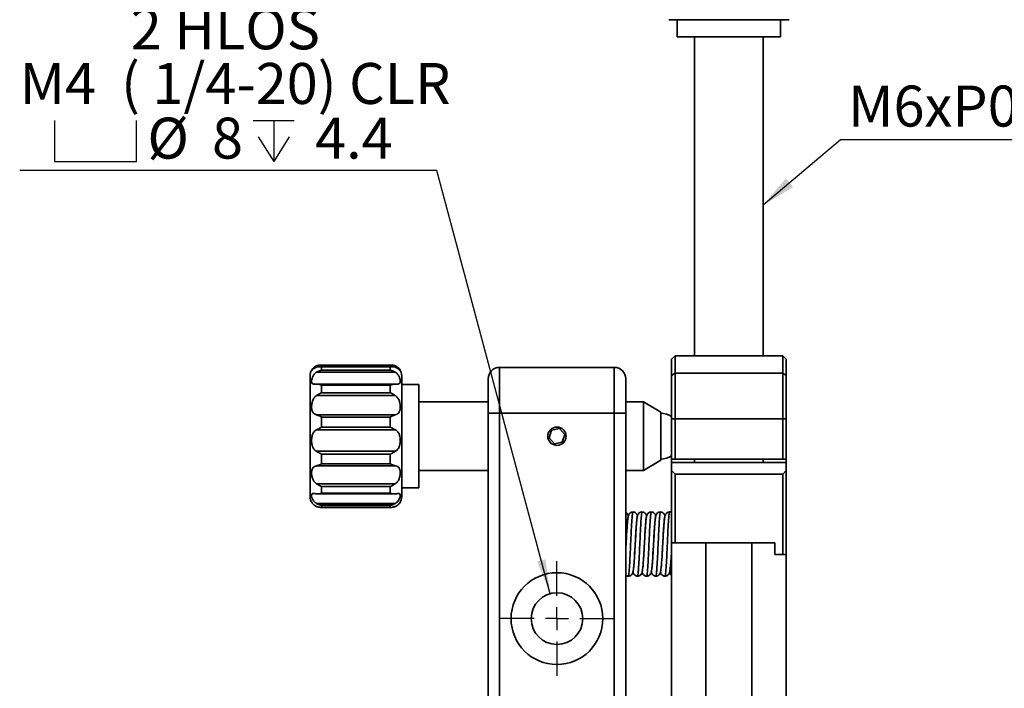
# Model space of a CAD drawing. Units: millimetres. Extents: x 5 to 289, y 4 to 204.
# Drawn here: x 90 to 147, y 86 to 125 of the extents above; entities that cross this region are included whole.
import ezdxf

# ---------------------------------------------------------------- set-up
doc = ezdxf.new("R2010")
doc.units = ezdxf.units.MM
doc.layers.add('DIM', color=7, linetype='Continuous')
doc.styles.add('SLDTEXTSTYLE1', font='TXT', dxfattribs={"width": 0.7})
doc.styles.add('SLDTEXTSTYLE2', font='TXT', dxfattribs={"width": 0.652941})
doc.dimstyles.new('SLDDIMSTYLE2', dxfattribs={"dimtxt": 2.54248, "dimasz": 2, "dimexe": 0, "dimexo": 0.0625, "dimgap": 0.63562, "dimtad": 0, "dimtih": 1, "dimtoh": 1, "dimdec": 6, "dimlfac": 1.5, "dimrnd": 1e-09, "dimzin": 12, "dimdsep": 46, "dimtxsty": 'SLDTEXTSTYLE1', "dimsah": 1, "dimcen": 0, "dimadec": 0, "dimazin": 3, "dimtfac": 1, "dimtofl": 0, "dimtmove": 0, "dimatfit": 3, "dimfxl": 1, "dimfrac": 2, "dimtolj": 1, "dimtzin": 12, "dimarcsym": 0})
doc.dimstyles.new('SLDDIMSTYLE3', dxfattribs={"dimtxt": 0.18, "dimasz": 2, "dimexe": 0, "dimexo": 0.0625, "dimgap": 0, "dimtad": 0, "dimtih": 1, "dimtoh": 1, "dimdec": 0, "dimrnd": 1e-09, "dimzin": 0, "dimdsep": 46, "dimtxsty": 'Standard', "dimsah": 1, "dimcen": 0.09, "dimadec": 0, "dimazin": 0, "dimtfac": 2, "dimtdec": 0, "dimtofl": 0, "dimtmove": 0, "dimatfit": 3, "dimfxl": 1, "dimfrac": 2, "dimtolj": 1, "dimtzin": 0, "dimarcsym": 0})

# ---------------------------------------------------------------- blocks, each defined once
blk = doc.blocks.new('SW_SYMBOL_HOLE_SPOT')
at = {"layer": 'DIM', "color": 0}
for p, q in [((0, 875), (0, 75)), ((1600, 75), (1600, 875)), ((0, 75), (1600, 75))]:
    blk.add_line(p, q, dxfattribs=at)
blk = doc.blocks.new('SW_SYMBOL_HOLE_DEPTH')
at = {"layer": 'DIM', "color": 0}
for p, q in [((0, 875), (800, 875)), ((400, 875), (400, 75)), ((100, 555), (400, 75)), ((700, 555), (400, 75))]:
    blk.add_line(p, q, dxfattribs=at)
blk = doc.blocks.new('_D_10')
at = {"layer": 'DIM'}
for p, q in [((114.204, 116.025), (89.935, 116.025)), ((120.793, 91.432), (114.204, 116.025))]:
    blk.add_line(p, q, dxfattribs=at)
blk.add_solid([(120.793, 91.432), (120.517, 93.429), (120.034, 93.299)], dxfattribs=at)
at = {"layer": 'DIM', "xscale": 0.0029736585, "yscale": 0.0029736585, "zscale": 0.0029736585}
for name, p in [('SW_SYMBOL_HOLE_SPOT', (91.963, 116.321)), ('SW_SYMBOL_HOLE_DEPTH', (103.517, 116.321))]:
    blk.add_blockref(name, p, dxfattribs=at)
at = {"layer": 'DIM', "attachment_point": 1}
for s, insert, char_height, style in [('2 HLOS', (96.395, 125.444), 2.3813, 'SLDTEXTSTYLE1'), ('M4  ( 1/4-20) CLR', (89.935, 122.269), 2.38125, 'SLDTEXTSTYLE2'), ('%%c', (97.361, 119.094), 2.3813, 'SLDTEXTSTYLE1'), ('8', (101.121, 119.094), 2.381, 'SLDTEXTSTYLE1'), ('4.4', (107.119, 119.094), 2.3813, 'SLDTEXTSTYLE1')]:
    blk.add_mtext(s, dxfattribs=dict(at, insert=insert, char_height=char_height, style=style))
blk = doc.blocks.new('SW_NOTE_0')
at = {"layer": 'DIM', "color": 0}
blk.add_line((20.665, 0), (0, 0), dxfattribs=at)
at = {"layer": 'DIM', "color": 0, "insert": (0.467, 3.16), "char_height": 2.38125, "attachment_point": 1, "style": 'SLDTEXTSTYLE1'}
blk.add_mtext('M6xP0.25 Screw', dxfattribs=at)
blk = doc.blocks.new('SW_CENTERMARKSYMBOL_0')
at = {"layer": 'DIM', "color": 0}
for p, q in [((0, 1.333), (0, 3.333)), ((0, 0), (0, 0.667)), ((-1.333, 0), (-3.333, 0)), ((0, 0), (-0.667, 0)), ((0, 0), (0, -0.667)), ((0, 0), (0.667, 0)), ((1.333, 0), (3.333, 0)), ((0, -1.333), (0, -3.333))]:
    blk.add_line(p, q, dxfattribs=at)

msp = doc.modelspace()

# ---------------------------------------------------------------- linework, layer by layer
at = {"color": 7, "linetype": 'Continuous', "lineweight": 35}
for p, q in [((134.6814687, 124.78345316), (127.6814687, 124.78345316)), ((128.1814687, 124.78345316), (128.1814687, 123.78345316)), ((134.1814687, 123.78345316), (134.1814687, 124.78345316)), ((133.27321631, 123.78345316), (128.1814687, 123.78345316)), ((129.1814687, 123.78345316), (129.1814687, 105.25011983)), ((133.1814687, 105.25011983), (133.1814687, 123.78345316)), ((134.1814687, 123.78345316), (133.27321631, 123.78345316)), ((127.84813536, 105.05011983), (128.04813536, 105.25011983)), ((127.84813536, 104.10321517), (127.84813536, 105.05011983)), ((128.04813536, 105.25011983), (128.04813536, 104.24491121)), ((128.04813536, 105.25011983), (134.31480203, 105.25011983)), ((134.31480203, 104.24491121), (134.31480203, 105.25011983)), ((134.31480203, 105.25011983), (134.51480203, 105.05011983)), ((134.51480203, 105.05011983), (134.51480203, 104.10321517)), ((111.78126269, 104.66649252), (107.19784312, 104.66649252)), ((111.78126269, 104.30273457), (107.19784312, 104.30273457)), ((111.5790926, 104.62378064), (107.40001321, 104.62378064)), ((111.53425475, 104.71836503), (107.44485107, 104.71836503)), ((107.48955291, 104.61741059), (107.48955291, 104.42608943)), ((111.48955291, 104.61741059), (107.48955291, 104.61741059)), ((107.48955291, 104.42608943), (111.48955291, 104.42608943)), ((111.48955291, 104.42608943), (111.48955291, 104.61741059)), ((117.84813536, 104.58345316), (117.84813536, 101.9167865)), ((124.51480203, 104.58345316), (117.84813536, 104.58345316)), ((124.51480203, 101.9167865), (124.51480203, 104.58345316)), ((127.84813536, 104.10321517), (128.04813536, 104.24491121)), ((128.04813536, 104.24491121), (128.04813536, 101.59326558)), ((134.31480203, 104.24491121), (128.04813536, 104.24491121)), ((134.31480203, 101.59326558), (134.31480203, 104.24491121)), ((134.31480203, 104.24491121), (134.51480203, 104.10321517)), ((106.82288624, 97.08345316), (106.82288624, 104.08345316)), ((112.15621957, 104.08345316), (112.15621957, 97.08345316)), ((117.1814687, 101.9167865), (117.1814687, 103.9167865)), ((125.1814687, 103.9167865), (125.1814687, 101.9167865)), ((127.84813536, 101.59326558), (127.84813536, 104.10321517)), ((134.51480203, 104.10321517), (134.51480203, 101.59326558)), ((111.78126269, 103.61270375), (107.19784312, 103.61270375)), ((107.48955291, 103.55535504), (107.48955291, 103.10578363)), ((111.48955291, 103.55535504), (107.48955291, 103.55535504)), ((107.48955291, 103.10578363), (111.48955291, 103.10578363)), ((111.48955291, 103.10578363), (111.48955291, 103.55535504)), ((113.15621957, 103.58345316), (112.15621957, 103.58345316)), ((113.15621957, 103.58345316), (113.15621957, 101.17527523)), ((111.78126269, 102.94239817), (107.19784312, 102.94239817)), ((117.1814687, 102.58345316), (113.15621957, 102.58345316)), ((126.22288624, 102.58345316), (125.1814687, 102.58345316)), ((127.22288624, 101.98345316), (126.22288624, 102.58345316)), ((126.22288624, 102.58345316), (126.22288624, 98.58345316)), ((127.22288624, 101.98345316), (127.22288624, 99.18345316)), ((107.19784312, 101.82474791), (111.78126269, 101.82474791)), ((107.48955291, 101.69698077), (107.48955291, 101.10962141)), ((111.48955291, 101.69698077), (107.48955291, 101.69698077)), ((111.48955291, 101.10962141), (111.48955291, 101.69698077)), ((117.1814687, 101.9167865), (117.84813536, 101.9167865)), ((117.1814687, 77.21835195), (117.1814687, 101.9167865)), ((117.84813536, 101.9167865), (117.84813536, 77.21835195)), ((124.51480203, 101.9167865), (117.84813536, 101.9167865)), ((124.51480203, 77.21835195), (124.51480203, 101.9167865)), ((124.51480203, 101.9167865), (125.1814687, 101.9167865)), ((125.1814687, 101.9167865), (125.1814687, 77.21835195)), ((127.84813536, 101.59326558), (128.04813536, 101.59326558)), ((127.84813536, 99.25011983), (127.84813536, 101.59326558)), ((134.31480203, 101.59326558), (128.04813536, 101.59326558)), ((128.04813536, 101.59326558), (128.04813536, 99.25011983)), ((134.31480203, 99.25011983), (134.31480203, 101.59326558)), ((134.31480203, 101.59326558), (134.51480203, 101.59326558)), ((134.51480203, 101.59326558), (134.51480203, 99.25011983)), ((111.78126269, 100.94998436), (107.19784312, 100.94998436)), ((107.48955291, 101.10962141), (111.48955291, 101.10962141)), ((113.15621957, 101.17527523), (113.15621957, 97.58345316)), ((120.87026519, 100.9247532), (120.73029245, 100.48459304)), ((121.32144145, 101.02361332), (120.87026519, 100.9247532)), ((121.63264495, 100.68231328), (121.32144145, 101.02361332)), ((120.73029245, 100.48459304), (121.04149595, 100.14329301)), ((121.04149595, 100.14329301), (121.4926722, 100.24215313)), ((121.4926722, 100.24215313), (121.63264495, 100.68231328)), ((107.19784312, 99.70493993), (111.78126269, 99.70493993)), ((107.48955291, 99.54023768), (107.48955291, 98.97247284)), ((111.48955291, 99.54023768), (107.48955291, 99.54023768)), ((111.48955291, 98.97247284), (111.48955291, 99.54023768)), ((126.22288624, 98.58345316), (127.22288624, 99.18345316)), ((128.04813536, 99.25011983), (127.84813536, 99.25011983)), ((127.84813536, 99.05011983), (127.84813536, 99.25011983)), ((128.04813536, 99.25011983), (134.31480203, 99.25011983)), ((129.1814687, 99.25011983), (129.1814687, 99.05011983)), ((133.1814687, 99.05011983), (133.1814687, 99.25011983)), ((134.51480203, 99.25011983), (134.31480203, 99.25011983)), ((134.51480203, 99.05011983), (134.51480203, 99.25011983)), ((111.78126269, 98.85935881), (107.19784312, 98.85935881)), ((107.48955291, 98.97247284), (111.48955291, 98.97247284)), ((113.15621957, 98.58345316), (117.1814687, 98.58345316)), ((125.1814687, 98.58345316), (126.22288624, 98.58345316)), ((127.84813536, 98.58345316), (127.84813536, 99.05011983)), ((127.84813536, 99.05011983), (134.51480203, 99.05011983)), ((127.84813536, 98.58345316), (128.04813536, 98.38345316)), ((127.84813536, 94.38345316), (127.84813536, 98.58345316)), ((134.31480203, 98.38345316), (134.51480203, 98.58345316)), ((134.51480203, 99.05011983), (134.51480203, 98.58345316)), ((134.51480203, 98.58345316), (134.51480203, 93.7167865)), ((128.04813536, 98.38345316), (128.04813536, 94.38345316)), ((134.31480203, 98.38345316), (128.04813536, 98.38345316)), ((134.31480203, 93.7167865), (134.31480203, 98.38345316)), ((107.19784312, 97.82052887), (111.78126269, 97.82052887)), ((107.48955291, 97.66302334), (107.48955291, 97.26698514)), ((111.48955291, 97.66302334), (107.48955291, 97.66302334)), ((111.48955291, 97.26698514), (111.48955291, 97.66302334)), ((112.15621957, 97.58345316), (113.15621957, 97.58345316)), ((107.26757361, 97.2261756), (111.7115322, 97.2261756)), ((107.48955291, 97.26698514), (111.48955291, 97.26698514)), ((107.19784312, 96.67644114), (111.78126269, 96.67644114)), ((107.44485107, 96.44854129), (111.53425475, 96.44854129)), ((107.48955291, 96.56833581), (107.48955291, 96.45014237)), ((111.48955291, 96.56833581), (107.48955291, 96.56833581)), ((107.48955291, 96.45014237), (111.48955291, 96.45014237)), ((111.48955291, 96.45014237), (111.48955291, 96.56833581)), ((125.18628055, 94.0280184), (125.19054763, 94.12343424)), ((125.1936789, 94.1820327), (125.20197955, 94.33737054)), ((125.19383902, 94.18502918), (125.20223253, 94.34210466)), ((125.70173591, 93.72330421), (125.71961388, 94.0280184)), ((125.71961388, 94.0280184), (125.70645533, 93.79733215)), ((125.71961388, 94.0280184), (125.72388096, 94.12343424)), ((125.72717235, 94.18502918), (125.73556586, 94.34210466)), ((126.23506924, 93.72330421), (126.25294721, 94.0280184)), ((126.25294721, 94.0280184), (126.23978866, 93.79733215)), ((126.25294721, 94.0280184), (126.25721429, 94.12343424)), ((126.26050569, 94.18502918), (126.26889919, 94.34210466)), ((126.76840257, 93.72330421), (126.78628055, 94.0280184)), ((126.78628055, 94.0280184), (126.77312199, 93.79733215)), ((126.78628055, 94.0280184), (126.79054763, 94.12343424)), ((126.79383902, 94.18502918), (126.80223253, 94.34210466)), ((127.30173591, 93.72330421), (127.31961388, 94.0280184)), ((127.31961388, 94.0280184), (127.30645533, 93.79733215)), ((127.31961388, 94.0280184), (127.32388096, 94.12343424)), ((127.32717235, 94.18502918), (127.33556586, 94.34210466)), ((128.04813536, 94.38345316), (127.84813536, 94.38345316)), ((127.84813536, 78.07854695), (127.84813536, 94.38345316)), ((133.84813536, 94.38345316), (128.04813536, 94.38345316)), ((129.84813536, 94.38345316), (129.84813536, 74.38345316)), ((132.51480203, 74.38345316), (132.51480203, 94.38345316)), ((133.84813536, 94.38345316), (133.84813536, 93.7167865)), ((133.84813536, 93.7167865), (134.31480203, 93.7167865)), ((134.51480203, 93.7167865), (134.31480203, 93.7167865)), ((134.51480203, 78.07854695), (134.51480203, 93.7167865))]:
    msp.add_line(p, q, dxfattribs=at)
for centre, radius in [((121.1814687, 100.58345316), 0.53333333), ((121.1814687, 89.98345316), 2.66666667), ((121.1814687, 89.98345316), 1.5)]:
    msp.add_circle(centre, radius, dxfattribs=at)
for centre, radius, start, end in [((107.48955291, 104.08345316), 0.66666667, 145.484070804, 180), ((111.48955291, 104.08345316), 0.66666667, 0, 34.917921508), ((117.84813536, 103.9167865), 0.66666667, 90, 180), ((124.51480203, 103.9167865), 0.66666667, 0, 90), ((127.15649629, 100.58345316), 1.33333333, 58.752945713, 87.145921911), ((127.15649629, 100.58345316), 1.33333333, 272.854078089, 301.247054287), ((107.48955291, 97.08345316), 0.66666667, 180, 214.494517715), ((111.48955291, 97.08345316), 0.66666667, 325.068384088, 0)]:
    msp.add_arc(centre, radius, start, end, dxfattribs=at)
for points, knots in [([(107.19784312, 104.30273457), (107.18496588, 104.29414367), (107.12425019, 104.2536379), (107.03376594, 104.15822729), (106.95483294, 104.01165523), (106.91322271, 103.85711137), (106.90766257, 103.7165479), (106.94590748, 103.63198235), (107.04188145, 103.60483139), (107.1391996, 103.60860564), (107.1961242, 103.61185387), (107.19784312, 103.61195195)], [0, 0, 0, 0, 0.0310783724, 0.1465333665, 0.2646442791, 0.3978972088, 0.5570538003, 0.7342772047, 0.8647968688, 0.9959173556, 1, 1, 1, 1]), ([(106.91553937, 104.40964214), (106.91528739, 104.40882348), (106.91208153, 104.39840823), (106.94825779, 104.43807566), (107.04129875, 104.51200492), (107.13920272, 104.56528773), (107.19612429, 104.58701608), (107.19784312, 104.58767219)], [0, 0, 0, 0, 0.0330050612, 0.4199011113, 0.7048383219, 0.9910871874, 1, 1, 1, 1]), ([(107.19784312, 104.66649252), (107.1849628, 104.66046315), (107.12423255, 104.63203485), (107.03409375, 104.56919101), (106.95355488, 104.48416383), (106.93246468, 104.44944307), (106.92128435, 104.43103692)], [0, 0, 0, 0, 0.0781065354, 0.3682694004, 0.6651071512, 1, 1, 1, 1]), ([(107.19784312, 104.66649252), (107.25521134, 104.68737672), (107.33663505, 104.71701802), (107.42017142, 104.71618944), (107.44485107, 104.71594465)], [0, 0, 0, 0, 0.70456405361, 1, 1, 1, 1]), ([(107.48955291, 104.61741059), (107.4883274, 104.61758033), (107.44877431, 104.62305859), (107.35006769, 104.62948705), (107.25523779, 104.60343805), (107.19784312, 104.58767219)], [0, 0, 0, 0, 0.0124650306, 0.4023061894, 1, 1, 1, 1]), ([(107.19784312, 104.30273457), (107.25523779, 104.33493931), (107.35006769, 104.38814933), (107.44877431, 104.41716163), (107.4883274, 104.42582113), (107.48955291, 104.42608943)], [0, 0, 0, 0, 0.5976938107, 0.9875349694, 1, 1, 1, 1]), ([(111.78126269, 104.58767219), (111.72386802, 104.60343805), (111.62903812, 104.62948705), (111.5303315, 104.62305859), (111.49077842, 104.61758033), (111.48955291, 104.61741059)], [0, 0, 0, 0, 0.5976938107, 0.9875349694, 1, 1, 1, 1]), ([(111.48955291, 104.42608943), (111.49077842, 104.42582113), (111.5303315, 104.41716163), (111.62903812, 104.38814933), (111.72386802, 104.33493931), (111.78126269, 104.30273457)], [0, 0, 0, 0, 0.0124650306, 0.4023061894, 1, 1, 1, 1]), ([(111.53425475, 104.71594465), (111.5589344, 104.71618944), (111.64247077, 104.71701802), (111.72389448, 104.68737672), (111.78126269, 104.66649252)], [0, 0, 0, 0, 0.29543594642, 1, 1, 1, 1]), ([(112.06416944, 104.41828943), (112.05346454, 104.43871777), (112.03487581, 104.47419097), (111.93680847, 104.57822752), (111.83990844, 104.64023319), (111.78298168, 104.66572283), (111.78126269, 104.66649252)], [0, 0, 0, 0, 0.400101422, 0.6947639887, 0.9907829791, 1, 1, 1, 1]), ([(111.78126269, 104.58767219), (111.79413692, 104.58254923), (111.85483844, 104.55839463), (111.94565938, 104.50544124), (112.0230272, 104.44389916), (112.05998476, 104.40637412), (112.06018542, 104.41221492), (112.06024832, 104.41404589)], [0, 0, 0, 0, 0.0677467526, 0.3194234108, 0.576889621, 0.8673634315, 1, 1, 1, 1]), ([(111.78126269, 103.61195195), (111.79413993, 103.61123747), (111.85485563, 103.60786871), (111.94533988, 103.60668147), (112.02427287, 103.63086688), (112.0658831, 103.69734565), (112.07144324, 103.82343309), (112.03319834, 103.99676574), (111.93722436, 104.17324036), (111.83990622, 104.26549298), (111.78298161, 104.30164297), (111.78126269, 104.30273457)], [0, 0, 0, 0, 0.0310783724, 0.1465333665, 0.2646442791, 0.3978972088, 0.5570538003, 0.7342772047, 0.8647968688, 0.9959173556, 1, 1, 1, 1]), ([(107.48955291, 103.55535504), (107.4883274, 103.55583532), (107.44877431, 103.57133643), (107.35006769, 103.60509968), (107.25523779, 103.60936838), (107.19784312, 103.61195195)], [0, 0, 0, 0, 0.0124650306, 0.4023061894, 1, 1, 1, 1]), ([(107.19784312, 102.94239817), (107.25523779, 102.97844311), (107.35006769, 103.03799808), (107.44877431, 103.08751444), (107.4883274, 103.10523459), (107.48955291, 103.10578363)], [0, 0, 0, 0, 0.5976938107, 0.9875349694, 1, 1, 1, 1]), ([(111.78126269, 103.61195195), (111.72386802, 103.60936838), (111.62903812, 103.60509968), (111.5303315, 103.57133643), (111.49077842, 103.55583532), (111.48955291, 103.55535504)], [0, 0, 0, 0, 0.5976938107, 0.9875349694, 1, 1, 1, 1]), ([(111.48955291, 103.10578363), (111.49077842, 103.10523459), (111.5303315, 103.08751444), (111.62903812, 103.03799808), (111.72386802, 102.97844311), (111.78126269, 102.94239817)], [0, 0, 0, 0, 0.0124650306, 0.4023061894, 1, 1, 1, 1]), ([(107.19784312, 102.94239817), (107.18496588, 102.93354394), (107.12425019, 102.89179655), (107.03376594, 102.78980269), (106.95483294, 102.619015), (106.91322271, 102.41672014), (106.90766257, 102.1971447), (106.94590748, 102.01219236), (107.04188145, 101.88729998), (107.1391996, 101.84134058), (107.1961242, 101.82523426), (107.19784312, 101.82474791)], [0, 0, 0, 0, 0.0310783724, 0.1465333665, 0.2646442791, 0.3978972088, 0.5570538003, 0.7342772047, 0.8647968688, 0.9959173556, 1, 1, 1, 1]), ([(111.78126269, 101.82474791), (111.79413993, 101.82863731), (111.85485563, 101.84697568), (111.94533988, 101.89743031), (112.02427287, 102.0029193), (112.0658831, 102.15822754), (112.07144324, 102.37007937), (112.03319834, 102.60239289), (111.93722436, 102.80695606), (111.83990622, 102.90415005), (111.78298161, 102.94127707), (111.78126269, 102.94239817)], [0, 0, 0, 0, 0.0310783724, 0.1465333665, 0.2646442791, 0.3978972088, 0.5570538003, 0.7342772047, 0.8647968688, 0.9959173556, 1, 1, 1, 1]), ([(107.48955291, 101.69698077), (107.4883274, 101.69764291), (107.44877431, 101.71901337), (107.35006769, 101.77106457), (107.25523779, 101.80450717), (107.19784312, 101.82474791)], [0, 0, 0, 0, 0.0124650306, 0.4023061894, 1, 1, 1, 1]), ([(111.78126269, 101.82474791), (111.72386802, 101.80450717), (111.62903812, 101.77106457), (111.5303315, 101.71901337), (111.49077842, 101.69764291), (111.48955291, 101.69698077)], [0, 0, 0, 0, 0.5976938107, 0.9875349694, 1, 1, 1, 1]), ([(107.19784312, 100.94998436), (107.18496588, 100.94323927), (107.12425019, 100.91143646), (107.03376594, 100.83018851), (106.95483294, 100.68094761), (106.91322271, 100.4851065), (106.90766257, 100.24535416), (106.94590748, 100.00957287), (107.04188145, 99.82040387), (107.1391996, 99.7370256), (107.1961242, 99.70588041), (107.19784312, 99.70493993)], [0, 0, 0, 0, 0.0310783724, 0.1465333665, 0.2646442791, 0.3978972088, 0.5570538003, 0.7342772047, 0.8647968688, 0.9959173556, 1, 1, 1, 1]), ([(107.19784312, 100.94998436), (107.25523779, 100.98021129), (107.35006769, 101.0301535), (107.44877431, 101.08690605), (107.4883274, 101.10893875), (107.48955291, 101.10962141)], [0, 0, 0, 0, 0.5976938107, 0.9875349694, 1, 1, 1, 1]), ([(111.48955291, 101.10962141), (111.49077842, 101.10893875), (111.5303315, 101.08690605), (111.62903812, 101.0301535), (111.72386802, 100.98021129), (111.78126269, 100.94998436)], [0, 0, 0, 0, 0.0124650306, 0.4023061894, 1, 1, 1, 1]), ([(111.78126269, 99.70493993), (111.79413993, 99.71239105), (111.85485563, 99.74752281), (111.94533988, 99.83610004), (112.02427287, 99.99462692), (112.0658831, 100.1971499), (112.07144324, 100.4380006), (112.03319834, 100.66704676), (111.93722436, 100.84488595), (111.83990622, 100.92097826), (111.78298161, 100.94913415), (111.78126269, 100.94998436)], [0, 0, 0, 0, 0.0310783724, 0.1465333665, 0.2646442791, 0.3978972088, 0.5570538003, 0.7342772047, 0.8647968688, 0.9959173556, 1, 1, 1, 1]), ([(107.48955291, 99.54023768), (107.4883274, 99.54090426), (107.44877431, 99.56241786), (107.35006769, 99.61880993), (107.25523779, 99.67246552), (107.19784312, 99.70493993)], [0, 0, 0, 0, 0.01246503058, 0.40230618936, 1, 1, 1, 1]), ([(111.78126269, 99.70493993), (111.72386802, 99.67246552), (111.62903812, 99.61880993), (111.5303315, 99.56241786), (111.49077842, 99.54090426), (111.48955291, 99.54023768)], [0, 0, 0, 0, 0.5976938107, 0.9875349694, 1, 1, 1, 1]), ([(107.19784312, 98.85935881), (107.18496588, 98.85653022), (107.12425019, 98.84319351), (107.03376594, 98.8044618), (106.95483294, 98.71675667), (106.91322271, 98.57984477), (106.90766257, 98.38415697), (106.94590748, 98.16072413), (107.04188145, 97.9579662), (107.1391996, 97.85951021), (107.1961242, 97.82167146), (107.19784312, 97.82052887)], [0, 0, 0, 0, 0.0310783724, 0.1465333665, 0.2646442791, 0.3978972088, 0.5570538003, 0.7342772047, 0.8647968688, 0.9959173556, 1, 1, 1, 1]), ([(107.19784312, 98.85935881), (107.25523779, 98.87566845), (107.35006769, 98.90261592), (107.44877431, 98.95139786), (107.4883274, 98.97183947), (107.48955291, 98.97247284)], [0, 0, 0, 0, 0.5976938107, 0.9875349694, 1, 1, 1, 1]), ([(111.48955291, 98.97247284), (111.49077842, 98.97183947), (111.5303315, 98.95139786), (111.62903812, 98.90261592), (111.72386802, 98.87566845), (111.78126269, 98.85935881)], [0, 0, 0, 0, 0.0124650306, 0.4023061894, 1, 1, 1, 1]), ([(111.78126269, 97.82052887), (111.79413993, 97.82954519), (111.85485563, 97.8720568), (111.94533988, 97.97502243), (112.02427287, 98.14411005), (112.0658831, 98.3395819), (112.07144324, 98.54489572), (112.03319834, 98.70930179), (111.93722436, 98.81276514), (111.83990622, 98.84736689), (111.78298161, 98.85900731), (111.78126269, 98.85935881)], [0, 0, 0, 0, 0.0310783724, 0.1465333665, 0.2646442791, 0.3978972088, 0.5570538003, 0.7342772047, 0.8647968688, 0.9959173556, 1, 1, 1, 1]), ([(107.48955291, 97.66302334), (107.4883274, 97.66351574), (107.44877431, 97.67940794), (107.35006769, 97.72503068), (107.25523779, 97.78452228), (107.19784312, 97.82052887)], [0, 0, 0, 0, 0.0124650306, 0.4023061894, 1, 1, 1, 1]), ([(111.78126269, 97.82052887), (111.72386802, 97.78452228), (111.62903812, 97.72503068), (111.5303315, 97.67940794), (111.49077842, 97.66351574), (111.48955291, 97.66302334)], [0, 0, 0, 0, 0.5976938107, 0.9875349694, 1, 1, 1, 1]), ([(107.19784312, 97.23070295), (107.18496588, 97.23254876), (107.12425019, 97.24125173), (107.03376594, 97.25541439), (106.95483294, 97.25274555), (106.91322271, 97.21144829), (106.90766257, 97.11225942), (106.94590748, 96.96104368), (107.04188145, 96.79902564), (107.1391996, 96.71187312), (107.1961242, 96.6774797), (107.19784312, 96.67644114)], [0, 0, 0, 0, 0.0310783724, 0.1465333665, 0.2646442791, 0.3978972088, 0.5570538003, 0.7342772047, 0.8647968688, 0.9959173556, 1, 1, 1, 1]), ([(107.19784312, 97.23070295), (107.25523779, 97.22872514), (107.35006769, 97.22545732), (107.44877431, 97.25319758), (107.4883274, 97.26657078), (107.48955291, 97.26698514)], [0, 0, 0, 0, 0.5976938107, 0.9875349694, 1, 1, 1, 1]), ([(111.48955291, 97.26698514), (111.49077842, 97.26657078), (111.5303315, 97.25319758), (111.62903812, 97.22545732), (111.72386802, 97.22872514), (111.78126269, 97.23070295)], [0, 0, 0, 0, 0.0124650306, 0.4023061894, 1, 1, 1, 1]), ([(111.78126269, 96.67644114), (111.79413993, 96.68460675), (111.85485563, 96.72310726), (111.94533988, 96.81287173), (112.02427287, 96.9472132), (112.0658831, 97.0832574), (112.07144324, 97.19802067), (112.03319834, 97.25373417), (111.93722436, 97.25509876), (111.83990622, 97.23893844), (111.78298161, 97.23094434), (111.78126269, 97.23070295)], [0, 0, 0, 0, 0.0310783724, 0.1465333665, 0.2646442791, 0.3978972088, 0.5570538003, 0.7342772047, 0.8647968688, 0.9959173556, 1, 1, 1, 1]), ([(107.19784312, 96.5004138), (107.18495584, 96.50644798), (107.12419282, 96.53489891), (107.03483225, 96.59720541), (106.96501182, 96.6698205), (106.9479132, 96.69677384), (106.94150697, 96.70687228)], [0, 0, 0, 0, 0.0926580844, 0.4368794109, 0.7890191804, 1, 1, 1, 1]), ([(107.48955291, 96.56833581), (107.4883274, 96.5685221), (107.44877431, 96.57453459), (107.35006769, 96.59716342), (107.25523779, 96.64655031), (107.19784312, 96.67644114)], [0, 0, 0, 0, 0.0124650306, 0.4023061894, 1, 1, 1, 1]), ([(107.19784312, 96.5004138), (107.25523779, 96.4806785), (107.35006769, 96.448071), (107.44877431, 96.44733659), (107.4883274, 96.45005805), (107.48955291, 96.45014237)], [0, 0, 0, 0, 0.5976938107, 0.9875349694, 1, 1, 1, 1]), ([(111.78126269, 96.67644114), (111.72386802, 96.64655031), (111.62903812, 96.59716342), (111.5303315, 96.57453459), (111.49077842, 96.5685221), (111.48955291, 96.56833581)], [0, 0, 0, 0, 0.5976938107, 0.9875349694, 1, 1, 1, 1]), ([(111.48955291, 96.45014237), (111.49077842, 96.45005805), (111.5303315, 96.44733659), (111.62903812, 96.448071), (111.72386802, 96.4806785), (111.78126269, 96.5004138)], [0, 0, 0, 0, 0.0124650306, 0.4023061894, 1, 1, 1, 1]), ([(112.03414274, 96.70321903), (112.02921436, 96.69476202), (112.01483742, 96.6700914), (111.93524439, 96.58751054), (111.83991682, 96.52667939), (111.78298192, 96.50118368), (111.78126269, 96.5004138)], [0, 0, 0, 0, 0.203950467, 0.5949598929, 0.9877692573, 1, 1, 1, 1]), ([(125.33509885, 95.91503007), (125.33246823, 95.9358158), (125.32284621, 96.01184386), (125.26793477, 96.10178016), (125.19893605, 96.14085173), (125.1814687, 96.15074288)], [0, 0, 0, 0, 0.2193668334, 0.8023790466, 1, 1, 1, 1]), ([(125.20197955, 94.33737054), (125.20206389, 94.3389484), (125.21301223, 94.54379187), (125.23425005, 94.97509108), (125.27085843, 95.48343731), (125.29347576, 95.79053274), (125.30830051, 95.82851103), (125.31190194, 95.83773724)], [0, 0, 0, 0, 0.0023269373, 0.3020898959, 0.6097263785, 0.9051894183, 1, 1, 1, 1]), ([(125.20223253, 94.34210466), (125.21285077, 94.55047243), (125.23436615, 94.97268092), (125.27082741, 95.48408114), (125.29347778, 95.79049074), (125.30830091, 95.82850282), (125.31190194, 95.83773724)], [0, 0, 0, 0, 0.3004621151, 0.6088161181, 0.9049682854, 1, 1, 1, 1]), ([(125.60079793, 96.18345307), (125.57002625, 96.18022057), (125.50888521, 96.17379783), (125.41366983, 96.11751422), (125.31970632, 95.98016696), (125.31781011, 95.87623716), (125.2865114, 95.63105009), (125.26336486, 95.32405692), (125.2339212, 94.88185781), (125.21607636, 94.52853297), (125.20669956, 94.34287379)], [0, 0, 0, 0, 0.0401405596, 0.0797563122, 0.1551571683, 0.3349353672, 0.4590759971, 0.6138941687, 0.7971156072, 1, 1, 1, 1]), ([(125.33418583, 92.45377714), (125.33464558, 92.45257043), (125.34290023, 92.43090449), (125.35915742, 92.51061951), (125.37999527, 92.69508849), (125.4009244, 93.00151244), (125.42445361, 93.39817517), (125.44798958, 93.85993916), (125.46889913, 94.34663095), (125.48980905, 94.83146149), (125.51334388, 95.28685822), (125.53687727, 95.67537825), (125.55779133, 95.96429099), (125.5782817, 96.15023547), (125.5934242, 96.17010943), (125.60090637, 96.17992949)], [0, 0, 0, 0, 0.0049996861, 0.0897669847, 0.1716338253, 0.253500666, 0.3382679646, 0.4230352631, 0.5049021038, 0.5867689444, 0.671536243, 0.7563035416, 0.8381703822, 0.9200372228, 1, 1, 1, 1]), ([(125.86843218, 95.91503007), (125.86587362, 95.93594101), (125.85651517, 96.01242703), (125.79268492, 96.10484085), (125.69355595, 96.17280725), (125.63151907, 96.17992721), (125.60079793, 96.18345307)], [0, 0, 0, 0, 0.1582753364, 0.5789244051, 0.7914801619, 1, 1, 1, 1]), ([(125.73531289, 94.33737054), (125.73539722, 94.3389484), (125.74634557, 94.54379187), (125.76758339, 94.97509108), (125.80419176, 95.48343731), (125.82680909, 95.79053274), (125.84163384, 95.82851103), (125.84523527, 95.83773724)], [0, 0, 0, 0, 0.0023269373, 0.3020898959, 0.6097263785, 0.9051894183, 1, 1, 1, 1]), ([(125.73556586, 94.34210466), (125.7461841, 94.55047243), (125.76769948, 94.97268092), (125.80416075, 95.48408114), (125.82681112, 95.79049074), (125.84163424, 95.82850282), (125.84523527, 95.83773724)], [0, 0, 0, 0, 0.30046211511, 0.60881611813, 0.90496828543, 1, 1, 1, 1]), ([(126.13413127, 96.18345307), (126.10335959, 96.18022057), (126.04221854, 96.17379783), (125.94700317, 96.11751422), (125.85303965, 95.98016696), (125.85114344, 95.87623716), (125.81984473, 95.63105009), (125.79669819, 95.32405692), (125.76725454, 94.88185781), (125.7494097, 94.52853297), (125.74003289, 94.34287379)], [0, 0, 0, 0, 0.0401405596, 0.0797563122, 0.1551571683, 0.3349353672, 0.4590759971, 0.6138941687, 0.7971156072, 1, 1, 1, 1]), ([(125.86751916, 92.45377714), (125.86797892, 92.45257043), (125.87623357, 92.43090449), (125.89249075, 92.51061951), (125.9133286, 92.69508849), (125.93425773, 93.00151244), (125.95778694, 93.39817517), (125.98132291, 93.85993916), (126.00223246, 94.34663095), (126.02314239, 94.83146149), (126.04667721, 95.28685822), (126.07021061, 95.67537825), (126.09112466, 95.96429099), (126.11161504, 96.15023547), (126.12675753, 96.17010943), (126.1342397, 96.17992949)], [0, 0, 0, 0, 0.0049996861, 0.0897669847, 0.1716338253, 0.253500666, 0.3382679646, 0.4230352631, 0.5049021038, 0.5867689444, 0.671536243, 0.7563035416, 0.8381703822, 0.9200372228, 1, 1, 1, 1]), ([(126.40176552, 95.91503007), (126.39920696, 95.93594101), (126.3898485, 96.01242703), (126.32601826, 96.10484085), (126.22688928, 96.17280725), (126.1648524, 96.17992721), (126.13413127, 96.18345307)], [0, 0, 0, 0, 0.1582753364, 0.5789244051, 0.7914801619, 1, 1, 1, 1]), ([(126.26864622, 94.33737054), (126.26873055, 94.3389484), (126.2796789, 94.54379187), (126.30091672, 94.97509108), (126.33752509, 95.48343731), (126.36014243, 95.79053274), (126.37496718, 95.82851103), (126.37856861, 95.83773724)], [0, 0, 0, 0, 0.0023269373, 0.3020898959, 0.6097263785, 0.9051894183, 1, 1, 1, 1]), ([(126.26889919, 94.34210466), (126.27951744, 94.55047243), (126.30103282, 94.97268092), (126.33749408, 95.48408114), (126.36014445, 95.79049074), (126.37496757, 95.82850282), (126.37856861, 95.83773724)], [0, 0, 0, 0, 0.3004621151, 0.6088161181, 0.9049682854, 1, 1, 1, 1]), ([(126.6674646, 96.18345307), (126.63669292, 96.18022057), (126.57555188, 96.17379783), (126.4803365, 96.11751422), (126.38637299, 95.98016696), (126.38447678, 95.87623716), (126.35317806, 95.63105009), (126.33003153, 95.32405692), (126.30058787, 94.88185781), (126.28274303, 94.52853297), (126.27336622, 94.34287379)], [0, 0, 0, 0, 0.0401405596, 0.0797563122, 0.1551571683, 0.3349353672, 0.4590759971, 0.6138941687, 0.7971156072, 1, 1, 1, 1]), ([(126.4008525, 92.45377714), (126.40131225, 92.45257043), (126.4095669, 92.43090449), (126.42582409, 92.51061951), (126.44666193, 92.69508849), (126.46759106, 93.00151244), (126.49112028, 93.39817517), (126.51465624, 93.85993916), (126.5355658, 94.34663095), (126.55647572, 94.83146149), (126.58001054, 95.28685822), (126.60354394, 95.67537825), (126.62445799, 95.96429099), (126.64494837, 96.15023547), (126.66009087, 96.17010943), (126.66757303, 96.17992949)], [0, 0, 0, 0, 0.0049996861, 0.0897669847, 0.1716338253, 0.253500666, 0.3382679646, 0.4230352631, 0.5049021038, 0.5867689444, 0.671536243, 0.7563035416, 0.8381703822, 0.9200372228, 1, 1, 1, 1]), ([(126.93509885, 95.91503007), (126.93254029, 95.93594101), (126.92318183, 96.01242703), (126.85935159, 96.10484085), (126.76022261, 96.17280725), (126.69818574, 96.17992721), (126.6674646, 96.18345307)], [0, 0, 0, 0, 0.1582753364, 0.5789244051, 0.7914801619, 1, 1, 1, 1]), ([(126.80197955, 94.33737054), (126.80206389, 94.3389484), (126.81301223, 94.54379187), (126.83425005, 94.97509108), (126.87085843, 95.48343731), (126.89347576, 95.79053274), (126.90830051, 95.82851103), (126.91190194, 95.83773724)], [0, 0, 0, 0, 0.0023269373, 0.3020898959, 0.6097263785, 0.9051894183, 1, 1, 1, 1]), ([(126.80223253, 94.34210466), (126.81285077, 94.55047243), (126.83436615, 94.97268092), (126.87082741, 95.48408114), (126.89347778, 95.79049074), (126.90830091, 95.82850282), (126.91190194, 95.83773724)], [0, 0, 0, 0, 0.3004621151, 0.6088161181, 0.9049682854, 1, 1, 1, 1]), ([(127.20079793, 96.18345307), (127.17002625, 96.18022057), (127.10888521, 96.17379783), (127.01366983, 96.11751422), (126.91970632, 95.98016696), (126.91781011, 95.87623716), (126.8865114, 95.63105009), (126.86336486, 95.32405692), (126.8339212, 94.88185781), (126.81607636, 94.52853297), (126.80669956, 94.34287379)], [0, 0, 0, 0, 0.0401405596, 0.0797563122, 0.1551571683, 0.3349353672, 0.4590759971, 0.6138941687, 0.7971156072, 1, 1, 1, 1]), ([(126.93418583, 92.45377714), (126.93464558, 92.45257043), (126.94290023, 92.43090449), (126.95915742, 92.51061951), (126.97999527, 92.69508849), (127.0009244, 93.00151244), (127.02445361, 93.39817517), (127.04798958, 93.85993916), (127.06889913, 94.34663095), (127.08980905, 94.83146149), (127.11334388, 95.28685822), (127.13687727, 95.67537825), (127.15779133, 95.96429099), (127.1782817, 96.15023547), (127.1934242, 96.17010943), (127.20090637, 96.17992949)], [0, 0, 0, 0, 0.0049996861, 0.0897669847, 0.1716338253, 0.253500666, 0.3382679646, 0.4230352631, 0.5049021038, 0.5867689444, 0.671536243, 0.7563035416, 0.8381703822, 0.9200372228, 1, 1, 1, 1]), ([(127.46843218, 95.91503007), (127.46587362, 95.93594101), (127.45651517, 96.01242703), (127.39268492, 96.10484085), (127.29355595, 96.17280725), (127.23151907, 96.17992721), (127.20079793, 96.18345307)], [0, 0, 0, 0, 0.1582753364, 0.5789244051, 0.7914801619, 1, 1, 1, 1]), ([(127.33531289, 94.33737054), (127.33539722, 94.3389484), (127.34634557, 94.54379187), (127.36758339, 94.97509108), (127.40419176, 95.48343731), (127.42680909, 95.79053274), (127.44163384, 95.82851103), (127.44523527, 95.83773724)], [0, 0, 0, 0, 0.0023269373, 0.3020898959, 0.6097263785, 0.9051894183, 1, 1, 1, 1]), ([(127.33556586, 94.34210466), (127.3461841, 94.55047243), (127.36769948, 94.97268092), (127.40416075, 95.48408114), (127.42681112, 95.79049074), (127.44163424, 95.82850282), (127.44523527, 95.83773724)], [0, 0, 0, 0, 0.3004621151, 0.6088161181, 0.9049682854, 1, 1, 1, 1]), ([(127.73413127, 96.18345307), (127.70335959, 96.18022057), (127.64221854, 96.17379783), (127.54700317, 96.11751422), (127.45303965, 95.98016696), (127.45114344, 95.87623716), (127.41984473, 95.63105009), (127.39669819, 95.32405692), (127.36725454, 94.88185781), (127.3494097, 94.52853297), (127.34003289, 94.34287379)], [0, 0, 0, 0, 0.0401405596, 0.0797563122, 0.1551571683, 0.3349353672, 0.4590759971, 0.6138941687, 0.7971156072, 1, 1, 1, 1]), ([(127.46751916, 92.45377714), (127.46797892, 92.45257043), (127.47623357, 92.43090449), (127.49249075, 92.51061951), (127.5133286, 92.69508849), (127.53425773, 93.00151244), (127.55778694, 93.39817517), (127.58132291, 93.85993916), (127.60223246, 94.34663095), (127.62314239, 94.83146149), (127.64667721, 95.28685822), (127.67021061, 95.67537825), (127.69112466, 95.96429099), (127.71161504, 96.15023547), (127.72675753, 96.17010943), (127.7342397, 96.17992949)], [0, 0, 0, 0, 0.0049996861, 0.0897669847, 0.1716338253, 0.253500666, 0.3382679646, 0.4230352631, 0.5049021038, 0.5867689444, 0.671536243, 0.7563035416, 0.8381703822, 0.9200372228, 1, 1, 1, 1]), ([(127.84813536, 96.15074288), (127.84004739, 96.15633262), (127.80785626, 96.17858047), (127.76569761, 96.1813668), (127.73413127, 96.18345307)], [0, 0, 0, 0, 0.2512487198, 1, 1, 1, 1]), ([(125.20669956, 94.34287379), (125.20284899, 94.28967865), (125.19512886, 94.18302575), (125.18923482, 94.07977227), (125.18628055, 94.0280184)], [0, 0, 0, 0, 0.4987687131, 1, 1, 1, 1]), ([(125.7023849, 93.72327015), (125.70258237, 93.7262558), (125.71414632, 93.90109079), (125.72482075, 94.12110928), (125.73531289, 94.33737054)], [0, 0, 0, 0, 0.017076948, 1, 1, 1, 1]), ([(125.74003289, 94.34287379), (125.73618233, 94.28967865), (125.72846219, 94.18302575), (125.72256815, 94.07977227), (125.71961388, 94.0280184)], [0, 0, 0, 0, 0.4987687131, 1, 1, 1, 1]), ([(126.23571823, 93.72327015), (126.23591571, 93.7262558), (126.24747965, 93.90109079), (126.25815408, 94.12110928), (126.26864622, 94.33737054)], [0, 0, 0, 0, 0.01707694795, 1, 1, 1, 1]), ([(126.27336622, 94.34287379), (126.26951566, 94.28967865), (126.26179552, 94.18302575), (126.25590149, 94.07977227), (126.25294721, 94.0280184)], [0, 0, 0, 0, 0.4987687131, 1, 1, 1, 1]), ([(126.76905156, 93.72327015), (126.76924904, 93.7262558), (126.78081299, 93.90109079), (126.79148741, 94.12110928), (126.80197955, 94.33737054)], [0, 0, 0, 0, 0.017076948, 1, 1, 1, 1]), ([(126.80669956, 94.34287379), (126.80284899, 94.28967865), (126.79512886, 94.18302575), (126.78923482, 94.07977227), (126.78628055, 94.0280184)], [0, 0, 0, 0, 0.4987687131, 1, 1, 1, 1]), ([(127.3023849, 93.72327015), (127.30258237, 93.7262558), (127.31414632, 93.90109079), (127.32482075, 94.12110928), (127.33531289, 94.33737054)], [0, 0, 0, 0, 0.017076948, 1, 1, 1, 1]), ([(127.34003289, 94.34287379), (127.33618233, 94.28967865), (127.32846219, 94.18302575), (127.32256815, 94.07977227), (127.31961388, 94.0280184)], [0, 0, 0, 0, 0.4987687131, 1, 1, 1, 1]), ([(125.33413127, 92.45011992), (125.36014201, 92.4524464), (125.41296613, 92.45717115), (125.50073668, 92.50036913), (125.60368461, 92.62201729), (125.61449174, 92.73261763), (125.64477883, 92.94218892), (125.66678647, 93.20077636), (125.68734842, 93.47146397), (125.69856917, 93.66787323), (125.70173591, 93.72330421)], [0, 0, 0, 0, 0.0439908121, 0.0893391012, 0.1819717219, 0.3993814993, 0.5413568325, 0.7142194638, 0.9193464966, 1, 1, 1, 1]), ([(125.70125116, 93.70609649), (125.69884927, 93.66257617), (125.69598694, 93.61071314), (125.69343431, 93.57029553), (125.69302369, 93.56379394)], [0, 0, 0, 0, 0.839139566, 1, 1, 1, 1]), ([(125.8674646, 92.45011992), (125.89347534, 92.4524464), (125.94629947, 92.45717115), (126.03407001, 92.50036913), (126.13701794, 92.62201729), (126.14782507, 92.73261763), (126.17811216, 92.94218892), (126.2001198, 93.20077636), (126.22068176, 93.47146397), (126.2319025, 93.66787323), (126.23506924, 93.72330421)], [0, 0, 0, 0, 0.0439908121, 0.0893391012, 0.1819717219, 0.3993814993, 0.5413568325, 0.7142194638, 0.9193464966, 1, 1, 1, 1]), ([(126.23458449, 93.70609649), (126.2321826, 93.66257617), (126.22932027, 93.61071314), (126.22676764, 93.57029553), (126.22635703, 93.56379394)], [0, 0, 0, 0, 0.839139566, 1, 1, 1, 1]), ([(126.40079793, 92.45011992), (126.42680867, 92.4524464), (126.4796328, 92.45717115), (126.56740335, 92.50036913), (126.67035128, 92.62201729), (126.68115841, 92.73261763), (126.71144549, 92.94218892), (126.73345314, 93.20077636), (126.75401509, 93.47146397), (126.76523583, 93.66787323), (126.76840257, 93.72330421)], [0, 0, 0, 0, 0.0439908121, 0.0893391012, 0.1819717219, 0.3993814993, 0.5413568325, 0.7142194638, 0.9193464966, 1, 1, 1, 1]), ([(126.76791783, 93.70609649), (126.76551593, 93.66257617), (126.76265361, 93.61071314), (126.76010098, 93.57029553), (126.75969036, 93.56379394)], [0, 0, 0, 0, 0.839139566, 1, 1, 1, 1]), ([(126.93413127, 92.45011992), (126.96014201, 92.4524464), (127.01296613, 92.45717115), (127.10073668, 92.50036913), (127.20368461, 92.62201729), (127.21449174, 92.73261763), (127.24477883, 92.94218892), (127.26678647, 93.20077636), (127.28734842, 93.47146397), (127.29856917, 93.66787323), (127.30173591, 93.72330421)], [0, 0, 0, 0, 0.0439908121, 0.0893391012, 0.1819717219, 0.3993814993, 0.5413568325, 0.7142194638, 0.9193464966, 1, 1, 1, 1]), ([(127.30125116, 93.70609649), (127.29884927, 93.66257617), (127.29598694, 93.61071314), (127.29343431, 93.57029553), (127.29302369, 93.56379394)], [0, 0, 0, 0, 0.839139566, 1, 1, 1, 1]), ([(127.4674646, 92.45011992), (127.49347534, 92.4524464), (127.54629947, 92.45717115), (127.63407001, 92.50036913), (127.73701794, 92.62201729), (127.74782507, 92.73261763), (127.77811216, 92.94218892), (127.8001198, 93.20077636), (127.82068176, 93.47146397), (127.8319025, 93.66787323), (127.83506924, 93.72330421)], [0, 0, 0, 0, 0.04399081212, 0.08933910115, 0.18197172194, 0.39938149925, 0.54135683248, 0.71421946379, 0.91934649661, 1, 1, 1, 1]), ([(125.1814687, 92.5045568), (125.20223779, 92.48977806), (125.24568312, 92.45886349), (125.30379818, 92.45311851), (125.33413127, 92.45011992)], [0, 0, 0, 0, 0.4780511858, 1, 1, 1, 1]), ([(125.59891711, 92.72803389), (125.60225671, 92.69874955), (125.6113327, 92.61916384), (125.6783138, 92.52351704), (125.77634714, 92.46016942), (125.83743498, 92.45343194), (125.8674646, 92.45011992)], [0, 0, 0, 0, 0.2279444427, 0.61948178, 0.8129445014, 1, 1, 1, 1]), ([(126.13225044, 92.72803389), (126.13559004, 92.69874955), (126.14466603, 92.61916384), (126.21164714, 92.52351704), (126.30968047, 92.46016942), (126.37076831, 92.45343194), (126.40079793, 92.45011992)], [0, 0, 0, 0, 0.2279444427, 0.61948178, 0.8129445014, 1, 1, 1, 1]), ([(126.66558378, 92.72803389), (126.66892338, 92.69874955), (126.67799937, 92.61916384), (126.74498047, 92.52351704), (126.8430138, 92.46016942), (126.90410165, 92.45343194), (126.93413127, 92.45011992)], [0, 0, 0, 0, 0.2279444427, 0.61948178, 0.8129445014, 1, 1, 1, 1]), ([(127.19891711, 92.72803389), (127.20225671, 92.69874955), (127.2113327, 92.61916384), (127.2783138, 92.52351704), (127.37634714, 92.46016942), (127.43743498, 92.45343194), (127.4674646, 92.45011992)], [0, 0, 0, 0, 0.2279444427, 0.61948178, 0.8129445014, 1, 1, 1, 1]), ([(127.73225044, 92.72803389), (127.73592591, 92.69916624), (127.74591468, 92.62071299), (127.79201738, 92.53683322), (127.8452846, 92.50619643), (127.84813536, 92.5045568)], [0, 0, 0, 0, 0.355263381, 0.9654948768, 1, 1, 1, 1])]:
    msp.add_open_spline(points, degree=3, knots=knots, dxfattribs=at)

# ---------------------------------------------------------------- block references
at = {"layer": 'DIM'}
for name, p in [('SW_NOTE_0', (137.65165877, 117.79656402)), ('SW_CENTERMARKSYMBOL_0', (121.1814687, 89.98345316))]:
    msp.add_blockref(name, p, dxfattribs=at)

# ---------------------------------------------------------------- dimensions: what is measured, and where the dimension line sits
dim = msp.add_diameter_dim_2p(p1=(121.56969727, 88.53456442), p2=(120.79324013, 91.4323419), text='2 HLOS\\PM4  ( 1/4-20) CLR\\P{\\fGDT;v}<> {\\fGDT;x} 4.4', dimstyle='SLDDIMSTYLE2', dxfattribs=at)
dim.commit()
dim.dimension.update_dxf_attribs({"geometry": '_D_10', "text_midpoint": (101.44436021, 120.78721018), "dimtype": 163})

# ---------------------------------------------------------------- leaders
msp.add_leader([(133.1814687, 114.01793061), (137.65165877, 117.79656402)], dimstyle='SLDDIMSTYLE3', dxfattribs=at)

doc.saveas('drawing.dxf')
